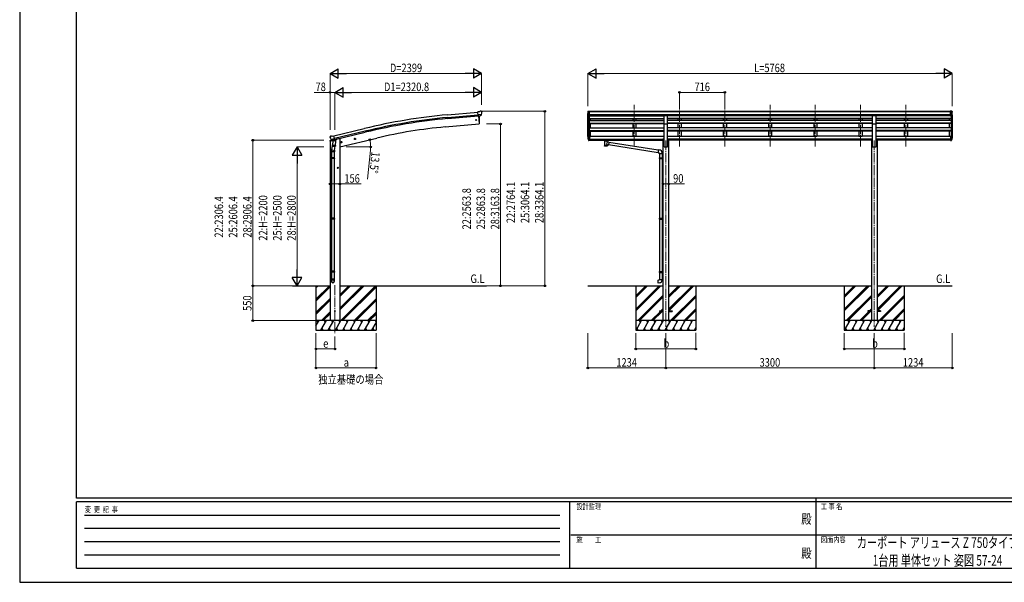
# Model space of a CAD drawing. Units: millimetres. Extents: x 0 to 25230, y 0 to 17820.
# Drawn here: x 0 to 15582, y 0 to 8910 of the extents above; entities that cross this region are included whole.
import ezdxf
from ezdxf.enums import TextEntityAlignment as Align

# ---------------------------------------------------------------- set-up
doc = ezdxf.new("R2010")
doc.units = ezdxf.units.MM
doc.linetypes.add('YCENTER_1', pattern=[13, 10, -1, 1, -1])
for name, color, linetype, lineweight in [('USER1', 3, 'Continuous', 13), ('YKK_12', 2, 'Continuous', 13), ('YKK_13', 4, 'Continuous', 30), ('YKK_A1', 4, 'Continuous', 30), ('YKK_D', 6, 'Continuous', 13), ('YKK_ZWAK', 7, 'Continuous', 30)]:
    doc.layers.add(name, color=color, linetype=linetype, lineweight=lineweight)
doc.styles.add('text-b', font='extslim2.shx', dxfattribs={"width": 0.8, "bigfont": 'extfont2.shx'})

msp = doc.modelspace()

# ---------------------------------------------------------------- linework, layer by layer
at = {"layer": 'YKK_12', "linetype": 'YCENTER_1', "ltscale": 15}
for p, q in [((9727, 6901), (9727, 7564)), ((10443, 6901), (10443, 7564)), ((11159, 6901), (11159, 7564)), ((11875, 6901), (11875, 7564)), ((12591, 6901), (12591, 7564)), ((13307, 6901), (13307, 7564)), ((14023, 6901), (14023, 7564)), ((10225, 6995), (10225, 4045)), ((13525, 6995), (13525, 4045)), ((4989, 4704), (4989, 3945))]:
    msp.add_line(p, q, dxfattribs=at)
at = {"layer": 'YKK_13'}
for p, q in [((7275, 7453), (7248, 7450)), ((7254, 7386), (7248, 7450)), ((7311, 7410), (7252, 7405)), ((7264, 7387), (7254, 7386)), ((7261, 7386), (7272, 7259)), ((7264, 7387), (7290, 7389)), ((7264, 7387), (7264, 7387)), ((7275, 7453), (7287, 7460)), ((7301, 7461), (7288, 7460)), ((7298, 7390), (7290, 7389)), ((7290, 7389), (7290, 7389)), ((7300, 7391), (7311, 7410)), ((7311, 7455), (7305, 7460)), ((7311, 7411), (7311, 7410)), ((7311, 7410), (7311, 7410)), ((7312, 7453), (7312, 7452)), ((8989, 7451), (8989, 7451)), ((8996, 7460), (8992, 7454)), ((9003, 7390), (8994, 7406)), ((8999, 7461), (8997, 7461)), ((8999, 7461), (9018, 7461)), ((9011, 7388), (9006, 7388)), ((9011, 7388), (9011, 7461)), ((9018, 7389), (9011, 7389)), ((9018, 7461), (9028, 7461)), ((9018, 7389), (9018, 7461)), ((9028, 7459), (9028, 7461)), ((10198, 7391), (10253, 7391)), ((10198, 7259), (10198, 7391)), ((10253, 7259), (10253, 7391)), ((13498, 7391), (13553, 7391)), ((13498, 7259), (13498, 7391)), ((13553, 7259), (13553, 7391)), ((14733, 7461), (14723, 7461)), ((14723, 7459), (14723, 7461)), ((14733, 7389), (14733, 7461)), ((14751, 7461), (14733, 7461)), ((14733, 7389), (14739, 7389)), ((14739, 7388), (14739, 7461)), ((14739, 7388), (14744, 7388)), ((14747, 7390), (14756, 7406)), ((14751, 7461), (14753, 7461)), ((14754, 7460), (14758, 7454)), ((14761, 7451), (14761, 7451)), ((7272, 7259), (7274, 7259)), ((10198, 7259), (10253, 7259)), ((13498, 7259), (13553, 7259)), ((4910, 7053), (4910, 7052)), ((4914, 7062), (4911, 7055)), ((4917, 7064), (4931, 7067)), ((4924, 7013), (4982, 7027)), ((4924, 7013), (4925, 7012)), ((4941, 6998), (4925, 7012)), ((4925, 7012), (4925, 7012)), ((4945, 7064), (4932, 7067)), ((4945, 7064), (4971, 7071)), ((4986, 7007), (4971, 7071)), ((5014, 7017), (5014, 7014)), ((5296, 7019), (5315, 7023)), ((5300, 7027), (5298, 7019)), ((5298, 7019), (5303, 7014)), ((5308, 7028), (5300, 7027)), ((5308, 7011), (5303, 7031)), ((5303, 7014), (5311, 7016)), ((5313, 7023), (5308, 7028)), ((5311, 7016), (5313, 7023)), ((9018, 7060), (9011, 7060)), ((9018, 7022), (9011, 7022)), ((9018, 7017), (9011, 7017)), ((9018, 7060), (9018, 6999)), ((9233, 7014), (9233, 7003)), ((9233, 7014), (9233, 7014)), ((9233, 7014), (9233, 7014)), ((9233, 7014), (9233, 7014)), ((9233, 7014), (9233, 7014)), ((9233, 7014), (9233, 7014)), ((9233, 7014), (9233, 7014)), ((9233, 7014), (9234, 7014)), ((9233, 7013), (9233, 7012)), ((9234, 7014), (9234, 7014)), ((9234, 7014), (9235, 7014)), ((9235, 7014), (9318, 7014)), ((9318, 7014), (9318, 7014)), ((9318, 7014), (9318, 7014)), ((9318, 7014), (9319, 7014)), ((9319, 7014), (9319, 7014)), ((9319, 7014), (9319, 7014)), ((9319, 7014), (9319, 7014)), ((9319, 7014), (9320, 7014)), ((9320, 7014), (9320, 7003)), ((9320, 7014), (9320, 7014)), ((14733, 7060), (14733, 6999)), ((14733, 7060), (14739, 7060)), ((14733, 7022), (14739, 7022)), ((14733, 7017), (14739, 7017)), ((4909, 6985), (4952, 6995)), ((4909, 6992), (4909, 6985)), ((4938, 7001), (4911, 6994)), ((4953, 6948), (4937, 6852)), ((4944, 6997), (4951, 6999)), ((4945, 6997), (4946, 6998)), ((4946, 6998), (4983, 7007)), ((4948, 6997), (4948, 6997)), ((4949, 6996), (4975, 6989)), ((4950, 6911), (4951, 6924)), ((4950, 6910), (4950, 6910)), ((4952, 6999), (4951, 6999)), ((4956, 6990), (4951, 6924)), ((4997, 6920), (4951, 6924)), ((4976, 7005), (4952, 6999)), ((4952, 6909), (4994, 6906)), ((5001, 6987), (4956, 6990)), ((4957, 6994), (4957, 6990)), ((4977, 7005), (4976, 7005)), ((4977, 7005), (4976, 6990)), ((4977, 7005), (4986, 7007)), ((4988, 6906), (4977, 6843)), ((4983, 7007), (4984, 7007)), ((4986, 7009), (4987, 7009)), ((4987, 7009), (5000, 6994)), ((4991, 7004), (5010, 7009)), ((4997, 6920), (4996, 6908)), ((4997, 6920), (5001, 6987)), ((5000, 6994), (5000, 6987)), ((5082, 6967), (5101, 6972)), ((5086, 6975), (5084, 6968)), ((5084, 6968), (5090, 6963)), ((5094, 6977), (5086, 6975)), ((5094, 6960), (5089, 6980)), ((5090, 6963), (5097, 6964)), ((5099, 6972), (5094, 6977)), ((5097, 6964), (5099, 6972)), ((9018, 6999), (9011, 6999)), ((9233, 7003), (9233, 7003)), ((9233, 7003), (9233, 7002)), ((9233, 7002), (9233, 7002)), ((9233, 7002), (9233, 7002)), ((9233, 7002), (9233, 7002)), ((9233, 7002), (9233, 7002)), ((9233, 7002), (9234, 7002)), ((9234, 7002), (9234, 7002)), ((9234, 7002), (9235, 7002)), ((9235, 7012), (9318, 7012)), ((9235, 7002), (9249, 7002)), ((9249, 6995), (9249, 7006)), ((9249, 6995), (9249, 6995)), ((9249, 6995), (9249, 6994)), ((9249, 6994), (9250, 6993)), ((9250, 6993), (9251, 6992)), ((9251, 6992), (9252, 6992)), ((9252, 6992), (9253, 6991)), ((9253, 6991), (9253, 6910)), ((9299, 6991), (9301, 6992)), ((9299, 6973), (9299, 6991)), ((9299, 6991), (9299, 6991)), ((9324, 6969), (9299, 6973)), ((9299, 6910), (9299, 6927)), ((9299, 6927), (9317, 6924)), ((9301, 6992), (9302, 6992)), ((9302, 6993), (9303, 6994)), ((9302, 6992), (9302, 6993)), ((9303, 6995), (9303, 7006)), ((9303, 7002), (9318, 7002)), ((9303, 6994), (9303, 6995)), ((9324, 6969), (9317, 6924)), ((10102, 6804), (9317, 6926)), ((9318, 7002), (9318, 7002)), ((9318, 7002), (9318, 7002)), ((9318, 7002), (9319, 7002)), ((9319, 7002), (9320, 7003)), ((9319, 7002), (9319, 7002)), ((9319, 7002), (9319, 7002)), ((9319, 7002), (9319, 7002)), ((9320, 7003), (9320, 7003)), ((10106, 6846), (9324, 6967)), ((14733, 6999), (14739, 6999)), ((4935, 6815), (4935, 6849)), ((4981, 6815), (4935, 6815)), ((4935, 6719), (4936, 6721)), ((4981, 6719), (4935, 6719)), ((4935, 6719), (4935, 6711)), ((4981, 6711), (4935, 6711)), ((4935, 6711), (4936, 6709)), ((4980, 6721), (4936, 6721)), ((4980, 6709), (4936, 6709)), ((4937, 6815), (4937, 6721)), ((4937, 6709), (4937, 5765)), ((4979, 6815), (4979, 6721)), ((4979, 6709), (4979, 5765)), ((4981, 6719), (4980, 6721)), ((4981, 6711), (4980, 6709)), ((4981, 6850), (4981, 6815)), ((4981, 6719), (4981, 6711)), ((10106, 6848), (10102, 6802)), ((10102, 6802), (10122, 6800)), ((10127, 6846), (10106, 6848)), ((10122, 6800), (10122, 6790)), ((10122, 6790), (10168, 6790)), ((10122, 6719), (10123, 6721)), ((10122, 6719), (10166, 6719)), ((10122, 6719), (10122, 6711)), ((10122, 6711), (10166, 6711)), ((10122, 6711), (10123, 6709)), ((10123, 6721), (10166, 6721)), ((10123, 6709), (10166, 6709)), ((10124, 6790), (10124, 6721)), ((10124, 6709), (10124, 5765)), ((10161, 6719), (10161, 6721)), ((10161, 6719), (10161, 6711)), ((10161, 6711), (10161, 6709)), ((10164, 6723), (10180, 6724)), ((10164, 6721), (10164, 6723)), ((10164, 6721), (10166, 6721)), ((10164, 6708), (10166, 6708)), ((10164, 6706), (10164, 6708)), ((10164, 6706), (10180, 6706)), ((10166, 6790), (10166, 6724)), ((10166, 6708), (10166, 6721)), ((10166, 6706), (10166, 5767)), ((10168, 6790), (10168, 6801)), ((10180, 6724), (10180, 6706)), ((5043, 6565), (5023, 6565)), ((5033, 6572), (5027, 6569)), ((5027, 6569), (5027, 6561)), ((5027, 6561), (5033, 6557)), ((5033, 6555), (5033, 6575)), ((5040, 6569), (5033, 6572)), ((5033, 6557), (5040, 6561)), ((5040, 6561), (5040, 6569)), ((10164, 5767), (10180, 5768)), ((10164, 5765), (10164, 5767)), ((10180, 5768), (10180, 5750)), ((4935, 5763), (4936, 5765)), ((4981, 5763), (4935, 5763)), ((4935, 5763), (4935, 5755)), ((4981, 5755), (4935, 5755)), ((4935, 5755), (4936, 5753)), ((4980, 5765), (4936, 5765)), ((4980, 5753), (4936, 5753)), ((4937, 5753), (4937, 4925)), ((4979, 5753), (4979, 4925)), ((4981, 5763), (4980, 5765)), ((4981, 5755), (4980, 5753)), ((4981, 5763), (4981, 5755)), ((10122, 5763), (10123, 5765)), ((10122, 5763), (10166, 5763)), ((10122, 5763), (10122, 5755)), ((10122, 5755), (10166, 5755)), ((10122, 5755), (10123, 5753)), ((10123, 5765), (10166, 5765)), ((10123, 5753), (10166, 5753)), ((10124, 5753), (10124, 4920)), ((10161, 5763), (10161, 5765)), ((10161, 5763), (10161, 5755)), ((10161, 5755), (10161, 5753)), ((10164, 5765), (10166, 5765)), ((10164, 5752), (10166, 5752)), ((10164, 5750), (10164, 5752)), ((10164, 5750), (10180, 5750)), ((10166, 5752), (10166, 5765)), ((10166, 5750), (10166, 4922)), ((4935, 4923), (4936, 4925)), ((4981, 4923), (4935, 4923)), ((4935, 4923), (4935, 4915)), ((4981, 4915), (4935, 4915)), ((4935, 4915), (4936, 4913)), ((4980, 4925), (4936, 4925)), ((4980, 4913), (4936, 4913)), ((4937, 4913), (4937, 4803)), ((4979, 4913), (4979, 4803)), ((4981, 4923), (4980, 4925)), ((4981, 4915), (4980, 4913)), ((4981, 4923), (4981, 4915)), ((10122, 4918), (10123, 4920)), ((10122, 4918), (10166, 4918)), ((10122, 4918), (10122, 4910)), ((10122, 4910), (10166, 4910)), ((10122, 4910), (10123, 4908)), ((10123, 4920), (10166, 4920)), ((10123, 4908), (10166, 4908)), ((10124, 4908), (10124, 4798)), ((10161, 4918), (10161, 4920)), ((10161, 4918), (10161, 4910)), ((10161, 4910), (10161, 4908)), ((10164, 4922), (10180, 4923)), ((10164, 4920), (10164, 4922)), ((10164, 4920), (10166, 4920)), ((10164, 4907), (10166, 4907)), ((10164, 4905), (10164, 4907)), ((10164, 4905), (10180, 4905)), ((10166, 4907), (10166, 4920)), ((10166, 4905), (10166, 4798)), ((10180, 4923), (10180, 4905)), ((4935, 4768), (4935, 4803)), ((4981, 4803), (4935, 4803)), ((4981, 4768), (4981, 4803)), ((10102, 4786), (10122, 4788)), ((10106, 4740), (10102, 4786)), ((10127, 4742), (10106, 4740)), ((10122, 4798), (10168, 4798)), ((10122, 4788), (10122, 4798)), ((10168, 4798), (10168, 4787)), ((10125, 4299), (10125, 4290)), ((10125, 4299), (10180, 4299)), ((10125, 4290), (10180, 4290)), ((10270, 4299), (10325, 4299)), ((10270, 4290), (10325, 4290)), ((10325, 4299), (10325, 4290)), ((13425, 4299), (13425, 4290)), ((13480, 4299), (13425, 4299)), ((13480, 4290), (13425, 4290)), ((13625, 4299), (13570, 4299)), ((13625, 4290), (13570, 4290)), ((13625, 4299), (13625, 4290))]:
    msp.add_line(p, q, dxfattribs=at)
at = {"layer": 'YKK_13', "lineweight": 25}
for p, q in [((8993, 7034), (9004, 7015)), ((9005, 7016), (8995, 7035)), ((8996, 7017), (9004, 7000)), ((9011, 7016), (9006, 7016)), ((9011, 7014), (9006, 7014)), ((9011, 7060), (9011, 6998)), ((14739, 7060), (14739, 6998)), ((14739, 7016), (14744, 7016)), ((14739, 7014), (14744, 7014)), ((14745, 7016), (14755, 7035)), ((14757, 7034), (14747, 7015)), ((14754, 7017), (14747, 7000)), ((9011, 6998), (9006, 6998)), ((14739, 6998), (14744, 6998))]:
    msp.add_line(p, q, dxfattribs=at)
at = {"layer": 'YKK_13'}
for centre, radius in [((7226, 7322), 6.5), ((5306, 7021), 8.5), ((5306, 7021), 7.7), ((5306, 7021), 6.5), ((5092, 6970), 8.5), ((5092, 6970), 7.7), ((5092, 6970), 6.5), ((5033, 6565), 7.7), ((5033, 6565), 8.5), ((5033, 6565), 6.5), ((4989, 4295), 4.5)]:
    msp.add_circle(centre, radius, dxfattribs=at)
for centre, radius, start, end in [((6378, 7315), 900, 356.6392, 4.6499), ((7288, 7457), 3, 95, 120), ((7302, 7456), 5, 50.0065, 94.9935), ((7110, 7434), 202, 353.4085, 5), ((8992, 7451), 3, 93, 180), ((9191, 7451), 202, 180, 192.9026), ((8997, 7460), 1, 93.5, 145), ((9006, 7391), 3, 210, 266.5), ((14744, 7391), 3, 273.5, 330), ((14753, 7460), 1, 35, 86.5), ((14559, 7451), 202, 347.0974, 0), ((14758, 7451), 3, 0, 87), ((7274, 7262), 3, 277, 356.6392), ((5107, 7099), 202, 193.5, 205.0912), ((4919, 7059), 5, 103.5, 148.5), ((4931, 7064), 3, 78.5, 103.5), ((5009, 7014), 5, 283.5, 0), ((9080, 7056), 89.1, 174.4958, 194.4119), ((9079, 7061), 88.1, 177.2239, 197.2107), ((14671, 7061), 88.1, 342.7893, 2.7761), ((14670, 7056), 89.1, 345.5881, 5.5042), ((4912, 6992), 3, 103.5, 180), ((4945, 6998), 0.5, 248.2375, 283.5), ((4947, 6998), 0.5, 356, 103.5), ((4949, 6997), 1, 176, 256), ((4952, 6911), 1.95, 175.0402, 217.4777), ((4952, 6911), 2, 217.4096, 266), ((4975, 6990), 1.03, 250.039, 351.9657), ((4977, 7005), 0.604, 100.5984, 172.2059), ((4984, 7007), 0.5, 283.5, 318.7625), ((4994, 6908), 2, 266, 349.4684), ((4965, 6849), 30, 177.4514, 180), ((10123, 6801), 45, 0, 85), ((10123, 4787), 45, 275, 0)]:
    msp.add_arc(centre, radius, start, end, dxfattribs=at)
at = {"layer": 'YKK_13', "lineweight": 25}
for centre, radius, start, end in [((9124, 7053), 133, 183.2799, 195.713), ((9006, 7017), 3, 210, 270), ((9006, 7017), 1.5, 210, 270), ((14744, 7017), 1.5, 270, 330), ((14744, 7017), 3, 270, 330), ((14626, 7053), 133, 344.287, 356.7201), ((9006, 7001), 3, 210, 270), ((14744, 7001), 3, 270, 330)]:
    msp.add_arc(centre, radius, start, end, dxfattribs=at)
at = {"layer": 'YKK_13', "extrusion": (0, 0, -1)}
for centre, major_axis, ratio, start_param, end_param in [((7297, 7392), (1.62, -2.54), 0.997631, 5.80419, 6.600612), ((7297, 7393), (-3.5, 2.17), 0.650902, 4.095823, 4.168633), ((7316, 7457), (-15.4, 3.4), 0.101033, 0.307812, 0.308043), ((7309, 7453), (2.71, -1.31), 0.997474, 4.96062, 5.746529), ((4913, 7054), (-1.57, -2.57), 0.99628, 0.783535, 1.570796), ((9235, 7012), (2, 0), 0.109601, 3.141593, 4.712389), ((9276, 6990), (-22.9, 0.4), 0.072511, 4.711586, 6.282382), ((9276, 6989), (-22.9, 0.4), 0.072511, 4.711586, 6.282382), ((9276, 6910), (22.9, 0), 0.101955, 6.282972, 9.424821), ((9276, 6990), (22.9, 0.4), 0.07247, 0.000809, 1.571605), ((9276, 6989), (22.9, 0.4), 0.07247, 0.000809, 1.571605), ((9276, 6947), (-22.8, -26.6), 0.234429, 3.156333, 4.597638), ((9279, 6949), (20.3, -22.2), 0.045535, 4.975651, 6.24419), ((9318, 7012), (2, 0), 0.109601, 4.712389, 6.283185)]:
    msp.add_ellipse(centre, major_axis=major_axis, ratio=ratio, start_param=start_param, end_param=end_param, dxfattribs=at)
at = {"layer": 'YKK_13', "extrusion": (1e-16, 1e-16, -1)}
msp.add_ellipse((7297, 7393), major_axis=(1.62, -2.54), ratio=0.997631, start_param=0.390237, end_param=0.478995, dxfattribs=at)
at = {"layer": 'YKK_13'}
for centre, major_axis, ratio, start_param, end_param in [((4958, 6850), (23, 0), 0.996195, 2.556026, 6.566303), ((4943, 7000), (-0.73, -2.92), 0.997631, 5.80419, 6.600612), ((4943, 7000), (2.63, 3.16), 0.650902, 4.095823, 4.168633), ((4943, 7000), (-0.73, -2.92), 0.997631, 0.390237, 0.478995), ((9276, 7006), (27, 0), 0.122176, 0, 3.141593), ((9276, 6923), (22.9, 0), 0.122865, 3.141593, 6.283185), ((9287, 6995), (16, 0), 0.361356, 6.263698, 6.283185), ((4958, 6850), (21, 0), 0.996195, 2.934915, 5.951239), ((4958, 4770), (-23, 0), 0.996195, 3.141593, 6.283185), ((4958, 4768), (-23, 0), 0.996195, 3.141593, 6.283185), ((4958, 4768), (0, -23.4), 0.981806, 4.712389, 7.853982)]:
    msp.add_ellipse(centre, major_axis=major_axis, ratio=ratio, start_param=start_param, end_param=end_param, dxfattribs=at)
msp.add_ellipse((4958, 4768), major_axis=(21, 0), ratio=0.996195, dxfattribs=at)
at = {"layer": 'YKK_A1'}
for p, q in [((6771, 7405), (7248, 7448)), ((6775, 7362), (7252, 7405)), ((6777, 7345), (7254, 7389)), ((7261, 7386), (7272, 7259)), ((8991, 7058), (8991, 7422)), ((8995, 7404), (8995, 7034)), ((9005, 7388), (9005, 7016)), ((9011, 7388), (10198, 7388)), ((9011, 7388), (9011, 7060)), ((9011, 7346), (10198, 7346)), ((9011, 7344), (10198, 7344)), ((9011, 7340), (10198, 7340)), ((9018, 7459), (14733, 7459)), ((9018, 7454), (14733, 7454)), ((9018, 7410), (14733, 7410)), ((9018, 7393), (14733, 7393)), ((10198, 7390), (9018, 7390)), ((9036, 7313), (9036, 7340)), ((9702, 7390), (9702, 7388)), ((9702, 7340), (9702, 7313)), ((9752, 7390), (9752, 7388)), ((9752, 7340), (9752, 7313)), ((10253, 7390), (13031, 7390)), ((13498, 7388), (10253, 7388)), ((13498, 7346), (10253, 7346)), ((13498, 7344), (10253, 7344)), ((13498, 7340), (10253, 7340)), ((10418, 7390), (10418, 7388)), ((10418, 7340), (10418, 7313)), ((10468, 7390), (10468, 7388)), ((10468, 7340), (10468, 7313)), ((11134, 7390), (11134, 7388)), ((11134, 7340), (11134, 7313)), ((11184, 7390), (11184, 7388)), ((11184, 7340), (11184, 7313)), ((11850, 7390), (11850, 7388)), ((11850, 7340), (11850, 7313)), ((11900, 7390), (11900, 7388)), ((11900, 7340), (11900, 7313)), ((12566, 7390), (12566, 7388)), ((12566, 7340), (12566, 7313)), ((12616, 7390), (12616, 7388)), ((12616, 7340), (12616, 7313)), ((13498, 7390), (13031, 7390)), ((13282, 7390), (13282, 7388)), ((13282, 7340), (13282, 7313)), ((13332, 7390), (13332, 7388)), ((13332, 7340), (13332, 7313)), ((14733, 7390), (13553, 7390)), ((14739, 7388), (13553, 7388)), ((14739, 7346), (13553, 7346)), ((14739, 7344), (13553, 7344)), ((14739, 7340), (13553, 7340)), ((13998, 7390), (13998, 7388)), ((13998, 7340), (13998, 7313)), ((14048, 7390), (14048, 7388)), ((14048, 7340), (14048, 7313)), ((14714, 7313), (14714, 7340)), ((14739, 7388), (14739, 7060)), ((14745, 7388), (14745, 7016)), ((14755, 7404), (14755, 7034)), ((14759, 7058), (14759, 7422)), ((4972, 7069), (5454, 7186)), ((6734, 7212), (7272, 7259)), ((9011, 7313), (10198, 7313)), ((9011, 7272), (10198, 7272)), ((9011, 7271), (10198, 7271)), ((9011, 7264), (10198, 7264)), ((9011, 7195), (10198, 7195)), ((9036, 7195), (9036, 7264)), ((9702, 7264), (9702, 7195)), ((9752, 7264), (9752, 7195)), ((10198, 6895), (10198, 7259)), ((13498, 7313), (10253, 7313)), ((13498, 7272), (10253, 7272)), ((13498, 7271), (10253, 7271)), ((13498, 7264), (10253, 7264)), ((10253, 6895), (10253, 7259)), ((13498, 7195), (10253, 7195)), ((10418, 7264), (10418, 7195)), ((10468, 7264), (10468, 7195)), ((11134, 7264), (11134, 7195)), ((11184, 7264), (11184, 7195)), ((11850, 7264), (11850, 7195)), ((11900, 7264), (11900, 7195)), ((12566, 7264), (12566, 7195)), ((12616, 7264), (12616, 7195)), ((13282, 7264), (13282, 7195)), ((13332, 7264), (13332, 7195)), ((13498, 6895), (13498, 7259)), ((14739, 7313), (13553, 7313)), ((14739, 7272), (13553, 7272)), ((14739, 7271), (13553, 7271)), ((14739, 7264), (13553, 7264)), ((13553, 6895), (13553, 7259)), ((14739, 7195), (13553, 7195)), ((13998, 7264), (13998, 7195)), ((14048, 7264), (14048, 7195)), ((14714, 7195), (14714, 7264)), ((5465, 7144), (4982, 7027)), ((4986, 7010), (5469, 7128)), ((5047, 7025), (5014, 7017)), ((5067, 6895), (5653, 7036)), ((9011, 7155), (10198, 7155)), ((9011, 7154), (10198, 7154)), ((9011, 7144), (10198, 7144)), ((9018, 7059), (9036, 7059)), ((9018, 7020), (10180, 7020)), ((9018, 7019), (10180, 7019)), ((9036, 7059), (9036, 7144)), ((9036, 7064), (9702, 7064)), ((9702, 7144), (9702, 7059)), ((9752, 7059), (9702, 7059)), ((9752, 7144), (9752, 7059)), ((9752, 7064), (10198, 7064)), ((10180, 7025), (10180, 4145)), ((10180, 7025), (10198, 7025)), ((13498, 7155), (10253, 7155)), ((13498, 7154), (10253, 7154)), ((13498, 7144), (10253, 7144)), ((10253, 7064), (10418, 7064)), ((10253, 7025), (10270, 7025)), ((10270, 7025), (10270, 4145)), ((13480, 7020), (10270, 7020)), ((13480, 7019), (10270, 7019)), ((10418, 7144), (10418, 7059)), ((10468, 7059), (10418, 7059)), ((10468, 7144), (10468, 7059)), ((10468, 7064), (11134, 7064)), ((11134, 7144), (11134, 7059)), ((11184, 7059), (11134, 7059)), ((11184, 7144), (11184, 7059)), ((11184, 7064), (11850, 7064)), ((11850, 7144), (11850, 7059)), ((11900, 7059), (11850, 7059)), ((11900, 7144), (11900, 7059)), ((11900, 7064), (12566, 7064)), ((12566, 7144), (12566, 7059)), ((12616, 7059), (12566, 7059)), ((12616, 7144), (12616, 7059)), ((13282, 7064), (12616, 7064)), ((13282, 7144), (13282, 7059)), ((13332, 7059), (13282, 7059)), ((13332, 7144), (13332, 7059)), ((13498, 7064), (13332, 7064)), ((13480, 7025), (13498, 7025)), ((13480, 7025), (13480, 4145)), ((14739, 7155), (13553, 7155)), ((14739, 7154), (13553, 7154)), ((14739, 7144), (13553, 7144)), ((13553, 7064), (13998, 7064)), ((13553, 7025), (13570, 7025)), ((13570, 7025), (13570, 4145)), ((14733, 7020), (13570, 7020)), ((14733, 7019), (13570, 7019)), ((13998, 7144), (13998, 7059)), ((14048, 7059), (13998, 7059)), ((14048, 7144), (14048, 7059)), ((14048, 7064), (14714, 7064)), ((14714, 7059), (14714, 7144)), ((14733, 7059), (14714, 7059)), ((9018, 7001), (9249, 7001)), ((9303, 7001), (10180, 7001)), ((10198, 6895), (10253, 6895)), ((13480, 7001), (10270, 7001)), ((13498, 6895), (13553, 6895)), ((14733, 7001), (13570, 7001)), ((4315, 4695), (4912, 4695)), ((4689, 4695), (4689, 3995)), ((4689, 4484), (4901, 4695)), ((4689, 4668), (4717, 4695)), ((4689, 4682), (4703, 4695)), ((4689, 4470), (4912, 4692)), ((4689, 4455), (4912, 4678)), ((5067, 4695), (7389, 4695)), ((5067, 4313), (5449, 4695)), ((5067, 4341), (5421, 4695)), ((5067, 4327), (5435, 4695)), ((5067, 4525), (5237, 4695)), ((5067, 4539), (5223, 4695)), ((5067, 4553), (5209, 4695)), ((5083, 4145), (5633, 4695)), ((5097, 4145), (5639, 4687)), ((5639, 4695), (5639, 3995)), ((8991, 4695), (10180, 4695)), ((9750, 4695), (9750, 3995)), ((9750, 4326), (10119, 4695)), ((9750, 4312), (10133, 4695)), ((9750, 4298), (10148, 4695)), ((9750, 4510), (9935, 4695)), ((9750, 4524), (9921, 4695)), ((9750, 4538), (9907, 4695)), ((10270, 4695), (13480, 4695)), ((10270, 4326), (10640, 4695)), ((10270, 4311), (10654, 4695)), ((10270, 4509), (10456, 4695)), ((10270, 4524), (10442, 4695)), ((10270, 4538), (10428, 4695)), ((10273, 4299), (10668, 4695)), ((10700, 4695), (10700, 3995)), ((13050, 4695), (13050, 3995)), ((13050, 4326), (13419, 4695)), ((13050, 4312), (13433, 4695)), ((13050, 4298), (13448, 4695)), ((13050, 4510), (13235, 4695)), ((13050, 4524), (13221, 4695)), ((13050, 4538), (13207, 4695)), ((13570, 4695), (14759, 4695)), ((13570, 4326), (13940, 4695)), ((13570, 4311), (13954, 4695)), ((13570, 4509), (13756, 4695)), ((13570, 4524), (13742, 4695)), ((13570, 4538), (13728, 4695)), ((13573, 4299), (13968, 4695)), ((14000, 4695), (14000, 3995)), ((5111, 4145), (5639, 4673)), ((9781, 4145), (10180, 4543)), ((9796, 4145), (10180, 4529)), ((10302, 4145), (10700, 4543)), ((10316, 4145), (10700, 4529)), ((13081, 4145), (13480, 4543)), ((13096, 4145), (13480, 4529)), ((13602, 4145), (14000, 4543)), ((13616, 4145), (14000, 4529)), ((4689, 4272), (4912, 4494)), ((4689, 4257), (4912, 4480)), ((4689, 4243), (4912, 4466)), ((5295, 4145), (5639, 4489)), ((5309, 4145), (5639, 4475)), ((5324, 4145), (5639, 4461)), ((9810, 4145), (10180, 4515)), ((10330, 4145), (10700, 4515)), ((13110, 4145), (13480, 4515)), ((13630, 4145), (14000, 4515)), ((4775, 4145), (4912, 4282)), ((4789, 4145), (4912, 4268)), ((4803, 4145), (4912, 4253)), ((5507, 4145), (5639, 4277)), ((5522, 4145), (5639, 4263)), ((5536, 4145), (5639, 4249)), ((9994, 4145), (10139, 4290)), ((10008, 4145), (10153, 4290)), ((10022, 4145), (10167, 4290)), ((10148, 4299), (10180, 4331)), ((10162, 4299), (10180, 4317)), ((10176, 4299), (10180, 4303)), ((10514, 4145), (10700, 4331)), ((10528, 4145), (10700, 4317)), ((10542, 4145), (10700, 4303)), ((13294, 4145), (13439, 4290)), ((13308, 4145), (13453, 4290)), ((13322, 4145), (13467, 4290)), ((13448, 4299), (13480, 4331)), ((13462, 4299), (13480, 4317)), ((13476, 4299), (13480, 4303)), ((13814, 4145), (14000, 4331)), ((13828, 4145), (14000, 4317)), ((13842, 4145), (14000, 4303)), ((5639, 4145), (4689, 4145)), ((4689, 4061), (4738, 4145)), ((4723, 4119), (4708, 4145)), ((4767, 3995), (4853, 4145)), ((4838, 4119), (4823, 4145)), ((4882, 3995), (4969, 4145)), ((4954, 4119), (4939, 4145)), ((4998, 3995), (5084, 4145)), ((5069, 4119), (5054, 4145)), ((5113, 3995), (5200, 4145)), ((5185, 4119), (5170, 4145)), ((5228, 3995), (5315, 4145)), ((5285, 4145), (5300, 4119)), ((5344, 3995), (5431, 4145)), ((5416, 4119), (5401, 4145)), ((5459, 3995), (5546, 4145)), ((5531, 4119), (5516, 4145)), ((5575, 3995), (5639, 4107)), ((5639, 4131), (5632, 4145)), ((10700, 4145), (9750, 4145)), ((9754, 3995), (9841, 4145)), ((9826, 4119), (9811, 4145)), ((9870, 3995), (9956, 4145)), ((9941, 4119), (9926, 4145)), ((9985, 3995), (10072, 4145)), ((10057, 4119), (10042, 4145)), ((10101, 3995), (10187, 4145)), ((10172, 4119), (10157, 4145)), ((10216, 3995), (10303, 4145)), ((10288, 4119), (10273, 4145)), ((10332, 3995), (10418, 4145)), ((10403, 4119), (10388, 4145)), ((10447, 3995), (10534, 4145)), ((10504, 4145), (10519, 4119)), ((10563, 3995), (10649, 4145)), ((10619, 4145), (10634, 4119)), ((14000, 4145), (13050, 4145)), ((13054, 3995), (13141, 4145)), ((13126, 4119), (13111, 4145)), ((13170, 3995), (13256, 4145)), ((13241, 4119), (13226, 4145)), ((13285, 3995), (13372, 4145)), ((13357, 4119), (13342, 4145)), ((13401, 3995), (13487, 4145)), ((13472, 4119), (13457, 4145)), ((13516, 3995), (13603, 4145)), ((13588, 4119), (13573, 4145)), ((13632, 3995), (13718, 4145)), ((13703, 4119), (13688, 4145)), ((13747, 3995), (13834, 4145)), ((13804, 4145), (13819, 4119)), ((13863, 3995), (13949, 4145)), ((13919, 4145), (13934, 4119)), ((4689, 3995), (5639, 3995)), ((4782, 4021), (4797, 3995)), ((4897, 4021), (4912, 3995)), ((5013, 4021), (5028, 3995)), ((5128, 4021), (5143, 3995)), ((5243, 4021), (5258, 3995)), ((5359, 4021), (5374, 3995)), ((5474, 4021), (5489, 3995)), ((5590, 4021), (5605, 3995)), ((9750, 3995), (10700, 3995)), ((9769, 4021), (9784, 3995)), ((9885, 4021), (9900, 3995)), ((10000, 4021), (10015, 3995)), ((10116, 4021), (10131, 3995)), ((10231, 4021), (10246, 3995)), ((10347, 4021), (10362, 3995)), ((10462, 4021), (10477, 3995)), ((10578, 4021), (10593, 3995)), ((10678, 3995), (10700, 4033)), ((10693, 4021), (10700, 4009)), ((13050, 3995), (14000, 3995)), ((13069, 4021), (13084, 3995)), ((13185, 4021), (13200, 3995)), ((13300, 4021), (13315, 3995)), ((13416, 4021), (13431, 3995)), ((13531, 4021), (13546, 3995)), ((13647, 4021), (13662, 3995)), ((13762, 4021), (13777, 3995)), ((13878, 4021), (13893, 3995)), ((13978, 3995), (14000, 4033)), ((13993, 4021), (14000, 4009))]:
    msp.add_line(p, q, dxfattribs=at)
at = {"layer": 'YKK_A1', "ltscale": 2}
for p, q in [((5067, 7025), (5047, 7025)), ((5067, 7025), (5067, 4145)), ((4912, 6985), (4912, 4145))]:
    msp.add_line(p, q, dxfattribs=at)
at = {"layer": 'YKK_A1'}
for centre, radius, start, end in [((7585, -1564), 9005, 95.1861, 103.6861), ((7585, -1564), 8962, 95.1861, 103.6861), ((7585, -1564), 8945, 95.1861, 103.6861), ((7379, -157), 7396, 95.0026, 103.4974)]:
    msp.add_arc(centre, radius, start, end, dxfattribs=at)
at = {"layer": 'YKK_D', "lineweight": -2}
for p, q in [((4911, 8059), (5041, 8134)), ((5041, 7984), (5041, 8134)), ((7310, 8059), (7180, 8134)), ((7180, 8134), (7180, 7984)), ((8991, 8059), (9121, 8134)), ((9121, 7984), (9121, 8134)), ((14759, 8059), (14629, 8134)), ((14629, 8134), (14629, 7984)), ((4911, 8059), (5041, 7984)), ((4911, 8059), (5171, 8059)), ((7310, 8059), (7050, 8059)), ((7310, 8059), (7180, 7984)), ((8991, 8059), (9121, 7984)), ((8991, 8059), (9251, 8059)), ((14759, 8059), (14499, 8059)), ((14759, 8059), (14629, 7984)), ((4989, 7759), (5119, 7834)), ((5119, 7684), (5119, 7834)), ((7310, 7759), (7180, 7834)), ((7180, 7834), (7180, 7684)), ((4989, 7759), (5119, 7684)), ((4989, 7759), (5249, 7759)), ((7310, 7759), (7050, 7759)), ((7310, 7759), (7180, 7684)), ((4389, 6895), (4314, 6765)), ((4389, 6895), (4464, 6765)), ((4389, 6895), (4389, 6635)), ((4314, 6765), (4464, 6765)), ((4389, 4695), (4389, 4955)), ((4389, 4695), (4314, 4825)), ((4464, 4825), (4314, 4825)), ((4389, 4695), (4464, 4825))]:
    msp.add_line(p, q, dxfattribs=at)
at = {"layer": 'YKK_D'}
for p, q in [((4911, 7167), (4911, 8060)), ((7160, 8059), (5061, 8059)), ((7310, 7564), (7310, 8060)), ((8991, 7539), (8991, 8060)), ((9141, 8059), (14609, 8059)), ((14759, 7539), (14759, 8060)), ((4911, 7759), (4662, 7759)), ((4911, 7168), (4911, 7760)), ((4989, 7759), (4911, 7759)), ((4989, 7168), (4989, 7760)), ((4989, 7168), (4989, 7760)), ((5139, 7759), (7160, 7759)), ((7310, 7689), (7310, 7760)), ((10443, 7565), (10443, 7760)), ((10443, 7759), (11159, 7759)), ((11159, 7565), (11159, 7760)), ((7311, 7459), (8311, 7459)), ((8310, 7459), (8310, 4695)), ((7388, 7259), (7611, 7259)), ((7610, 7259), (7610, 4695)), ((4811, 7001), (3688, 7001)), ((3689, 7001), (3689, 4695)), ((4811, 6895), (4388, 6895)), ((5168, 6895), (5555, 6895)), ((4389, 6745), (4389, 4845)), ((5551, 6844), (5503, 6382)), ((4912, 6308), (5067, 6308)), ((5067, 6308), (5403, 6308)), ((10180, 6308), (10270, 6308)), ((10270, 6308), (10520, 6308)), ((4314, 4695), (3688, 4695)), ((4315, 4695), (3688, 4695)), ((3689, 4695), (3689, 4145)), ((4316, 4695), (4390, 4695)), ((7390, 4695), (8311, 4695)), ((7406, 4695), (7611, 4695)), ((4688, 4145), (3688, 4145)), ((4689, 3945), (4689, 3394)), ((4689, 3945), (4689, 3694)), ((5639, 3945), (5639, 3394)), ((8991, 3945), (8991, 3394)), ((9750, 3945), (9750, 3694)), ((10225, 3945), (10225, 3394)), ((10225, 3945), (10225, 3394)), ((10700, 3951), (10700, 3694)), ((13050, 3945), (13050, 3694)), ((13525, 3945), (13525, 3394)), ((13525, 3945), (13525, 3394)), ((14000, 3951), (14000, 3694)), ((14759, 3945), (14759, 3394)), ((4989, 3894), (4989, 3694)), ((4989, 3695), (4689, 3695)), ((9750, 3695), (10700, 3695)), ((13050, 3695), (14000, 3695)), ((5639, 3395), (4689, 3395)), ((8991, 3395), (10225, 3395)), ((10225, 3395), (13525, 3395)), ((13525, 3395), (14759, 3395))]:
    msp.add_line(p, q, dxfattribs=at)
at = {"layer": 'YKK_D', "linetype": 'ByBlock', "lineweight": -2}
for centre in [(4911, 7759), (10443, 7759), (11159, 7759), (8310, 7459), (7610, 7259), (3689, 7001), (5541, 7009), (5554, 6895), (4912, 6308), (5067, 6308), (10180, 6308), (10270, 6308), (3689, 4695), (3689, 4695), (7610, 4695), (8310, 4695), (3689, 4145), (4689, 3695), (4989, 3695), (9750, 3695), (10700, 3695), (13050, 3695), (14000, 3695), (4689, 3395), (5639, 3395), (8991, 3395), (10225, 3395), (10225, 3395), (13525, 3395), (13525, 3395), (14759, 3395)]:
    msp.add_circle(centre, 12.8, dxfattribs=at)
at = {"layer": 'YKK_D'}
for start, end in [(360, 13.5), (353.9953, 360)]:
    msp.add_arc((5067, 6895), 487, start, end, dxfattribs=at)
at = {"layer": 'YKK_ZWAK'}
for p, q in [((0, 17820), (0, 0)), ((900, 1335), (900, 17235)), ((24300, 1335), (900, 1335)), ((8700, 1275), (900, 1275)), ((900, 225), (900, 1275)), ((8700, 1275), (8700, 225)), ((12600, 1275), (8700, 1275)), ((12600, 1335), (12600, 225)), ((16500, 1275), (12600, 1275)), ((1028, 1065), (8550, 1065)), ((1028, 855), (8550, 855)), ((1028, 645), (8550, 645)), ((8723, 750), (12600, 750)), ((12600, 750), (16500, 750)), ((1028, 435), (8550, 435)), ((900, 225), (8700, 225)), ((8700, 225), (12600, 225)), ((12600, 225), (16500, 225)), ((0, 0), (25230, 0))]:
    msp.add_line(p, q, dxfattribs=at)
msp.add_point((12600, 225), dxfattribs=at)

# ---------------------------------------------------------------- texts
at = {"layer": 'USER1', "style": 'text-b'}
for s, height, width, p in [('G.L', 135, 0.8, (7134, 4740)), ('G.L', 135, 0.8, (14503, 4740)), ('独立基礎の場合', 135, 0.8, (4724, 3146)), ('カーポート アリュース Z 750タイプ\u3000', 168, 0.7, (13249, 544)), ('1台用 単体セット 姿図 57-24', 168, 0.7, (13499, 263))]:
    msp.add_text(s, height=height, dxfattribs=dict(at, width=width)).set_placement(p)
at = {"layer": 'YKK_D', "style": 'text-b', "width": 0.8}
for s, p in [('D=2399', (5859, 8079)), ('L=5768', (11623, 8079)), ('78', (4682, 7779)), ('D1=2320.8', (5765, 7779)), ('716', (10679, 7779)), ('156', (5138, 6328)), ('90', (10341, 6328)), ('e', (4803, 3715)), ('b', (10189, 3715)), ('b', (13489, 3715)), ('a', (5128, 3415)), ('1234', (9442, 3415)), ('3300', (11709, 3415)), ('1234', (13976, 3415))]:
    msp.add_text(s, height=135, dxfattribs=at).set_placement(p)
for s, rotation, p in [('13.5°', 263.9953, (5569, 6822)), ('22:2563.8', 90, (7140, 5588)), ('25:2863.8', 90, (7365, 5588)), ('28:3163.8', 90, (7590, 5588)), ('22:2764.1', 90, (7840, 5688)), ('25:3064.1', 90, (8065, 5688)), ('28:3364.1', 90, (8290, 5688)), ('22:2306.4', 90, (3219, 5459)), ('25:2606.4', 90, (3444, 5459)), ('28:2906.4', 90, (3669, 5459)), ('22:H=2200', 90, (3919, 5410)), ('25:H=2500', 90, (4144, 5410)), ('28:H=2800', 90, (4369, 5410)), ('550', 90, (3669, 4298))]:
    msp.add_text(s, height=135, rotation=rotation, dxfattribs=at).set_placement(p)
at = {"layer": 'YKK_ZWAK', "style": 'text-b', "width": 0.8}
for s, p in [('設計監理', (8810, 1155)), ('工 事 名', (12679, 1155)), ('変  更  記  事', (1031, 1110)), ('施\u3000\u3000工', (8810, 630)), ('図面内容', (12679, 630))]:
    msp.add_text(s, height=90, dxfattribs=at).set_placement(p)
for p in [(12450, 983), (12450, 442)]:
    msp.add_text('殿', height=150, dxfattribs=at).set_placement(p, align=Align.MIDDLE)

doc.saveas('drawing.dxf')
